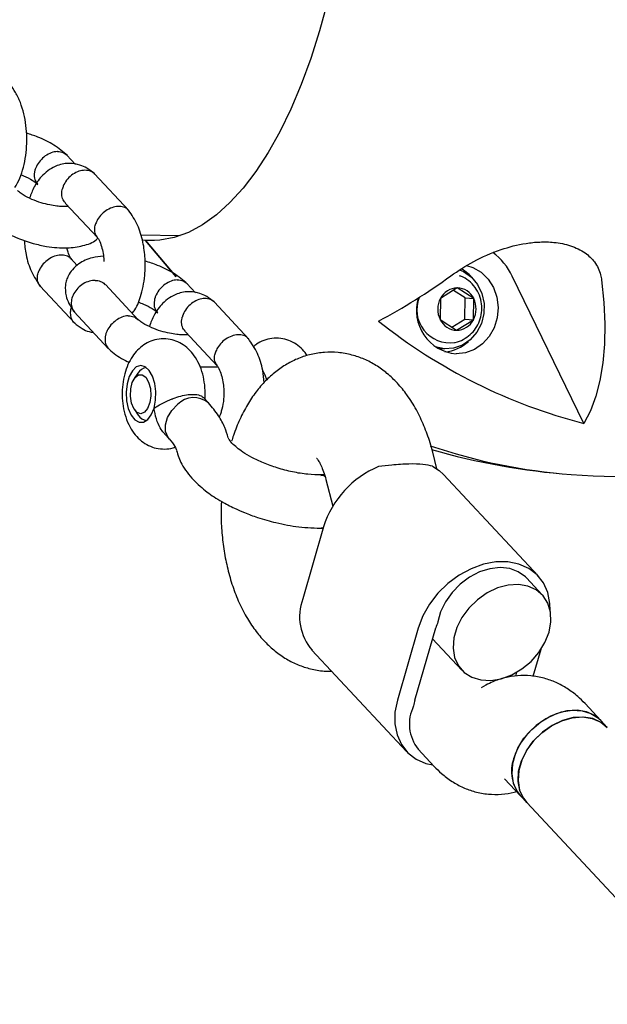
# Model space of a CAD drawing. Units: millimetres. Extents: x 3263 to 14624, y 564 to 10647.
# Drawn here: x 6980 to 7066, y 6135 to 6278 of the extents above; entities that cross this region are included whole.
import ezdxf

# ---------------------------------------------------------------- set-up
doc = ezdxf.new("R2010")
doc.units = ezdxf.units.MM

msp = doc.modelspace()

# ---------------------------------------------------------------- linework, layer by layer
at = {"color": 7, "linetype": 'Continuous', "lineweight": 25}
for p, q in [((6988.47, 6257.01), (6987.21, 6258.36)), ((6996.18, 6250.31), (6991.21, 6255.63)), ((6982.86, 6254.23), (6982.95, 6254.13)), ((6986.96, 6251.4), (6991.62, 6246.41)), ((6997.89, 6246.78), (7003.62, 6246.66)), ((6998.61, 6245.98), (6998.1, 6246.03)), ((6999.92, 6245.96), (6998.61, 6245.98)), ((6988.7, 6242.35), (6987.78, 6243.35)), ((7062.22, 6219.4), (7051.83, 6240.78)), ((6983.32, 6239.32), (6988.29, 6234.01)), ((6997.56, 6234.43), (6992.78, 6239.55)), ((7005.86, 6238.38), (7004.6, 6239.73)), ((7043.86, 6239.08), (7041.42, 6237.55)), ((7044.98, 6237.63), (7043.29, 6238.72)), ((7046.25, 6237.53), (7043.86, 6239.08)), ((7013.57, 6231.69), (7008.61, 6237)), ((7041.42, 6237.55), (7041.37, 6234.48)), ((7044.93, 6234.55), (7044.98, 6237.63)), ((7044.98, 6237.63), (7046.25, 6237.53)), ((7046.2, 6234.46), (7046.25, 6237.53)), ((6988.24, 6235.62), (6993.21, 6230.3)), ((7000.25, 6235.6), (7000.34, 6235.51)), ((7041.37, 6234.48), (7043.76, 6232.93)), ((7043.06, 6233.38), (7044.93, 6234.55)), ((7043.76, 6232.93), (7046.2, 6234.46)), ((7044.93, 6234.55), (7046.2, 6234.46)), ((7004.35, 6232.77), (7009.01, 6227.78)), ((7041.35, 6230.27), (7040.96, 6230.32)), ((7041.35, 6230.27), (7041.98, 6230.22)), ((7009.13, 6227.59), (7006.56, 6227.57)), ((6997.49, 6226.7), (6996.97, 6225.91)), ((7007.73, 6222.4), (7007.02, 6223.17)), ((6997, 6221.41), (6997.53, 6220.62)), ((7001.38, 6217.88), (7002.09, 6217.13)), ((7040.9, 6212.81), (7040.29, 6215.23)), ((7024.58, 6211.94), (7023.94, 6211.92)), ((7024.79, 6211.26), (7025.78, 6207.39)), ((7055.6, 6197.27), (7041.87, 6211.97)), ((7024.45, 6204.4), (7021.43, 6193.94)), ((7023.84, 6204.19), (7024.5, 6204.23)), ((7024.1, 6204.25), (7024.44, 6204.25)), ((7056.2, 6194.51), (7053.91, 6196.97)), ((7038.18, 6189.7), (7035.16, 6179.24)), ((7037.72, 6179.26), (7040.74, 6189.72)), ((7040.28, 6188.12), (7044.51, 6183.59)), ((7022.77, 6186.5), (7036.5, 6171.79)), ((7054.88, 6182.7), (7056.02, 6186.62)), ((7052.34, 6182.74), (7052.5, 6183.3)), ((7048.01, 6181.41), (7047.32, 6181.04)), ((7064.71, 6176.27), (7062.41, 6178.73)), ((7065.63, 6175.29), (7064.71, 6176.27)), ((7038.19, 6172.1), (7040.49, 6169.63)), ((7050.72, 6167.81), (7053.02, 6165.35)), ((7053.02, 6165.35), (7053.94, 6164.37)), ((7053.94, 6164.37), (7179.4, 6030.02))]:
    msp.add_line(p, q, dxfattribs=at)
at = {"color": 7, "linetype": 'Continuous', "lineweight": 25, "flags": 128}
for points in [[(7025.02, 6280.61), (7023.87, 6276.4), (7022.6, 6272.39), (7021.21, 6268.6), (7019.71, 6265.04), (7018.11, 6261.74), (7016.41, 6258.72), (7014.63, 6255.99), (7012.78, 6253.56), (7010.87, 6251.45), (7008.9, 6249.67), (7006.88, 6248.23), (7004.84, 6247.13), (7002.77, 6246.39), (7000.69, 6246.01), (6998.61, 6245.98)], [(6998.61, 6245.98), (7002.22, 6241.63), (7003.02, 6240.73)], [(7003.05, 6240.7), (7002.22, 6241.63), (6998.61, 6245.98)], [(7044.18, 6241.7), (7044.78, 6241.44), (7045.9, 6240.64), (7046.8, 6239.56), (7047.43, 6238.26), (7047.74, 6236.83), (7047.71, 6235.35), (7047.35, 6233.92), (7046.69, 6232.63), (7045.75, 6231.55), (7044.61, 6230.76), (7043.32, 6230.31), (7041.99, 6230.22), (7040.67, 6230.51)], [(7045.2, 6242.35), (7046.1, 6242.06), (7047.3, 6241.35), (7048.32, 6240.36), (7049.1, 6239.13), (7049.6, 6237.73), (7049.79, 6236.24), (7049.66, 6234.74), (7049.22, 6233.3), (7048.49, 6232.01), (7047.52, 6230.94), (7046.35, 6230.13), (7045.05, 6229.65), (7043.69, 6229.5)], [(7064.8, 6240.23), (7065.12, 6236.95), (7065.25, 6233.84), (7065.2, 6230.91), (7064.97, 6228.18), (7064.55, 6225.65), (7063.95, 6223.34), (7063.17, 6221.25), (7062.22, 6219.4)], [(6999.85, 6221.64), (7000.07, 6222.79), (7000.1, 6224.02), (6999.95, 6225.22), (6999.61, 6226.28), (6999.13, 6227.11), (6998.55, 6227.63), (6997.91, 6227.8), (6997.27, 6227.6), (6996.7, 6227.06), (6996.24, 6226.21), (6995.93, 6225.13), (6995.8, 6223.93), (6995.86, 6222.7), (6996.1, 6221.56), (6996.52, 6220.6), (6997.06, 6219.92), (6997.67, 6219.57), (6998.32, 6219.58), (6998.93, 6219.96), (6999.45, 6220.67), (6999.85, 6221.64)], [(7016.21, 6225.75), (7015.98, 6226.39), (7015.67, 6226.98)], [(6997.92, 6220.82), (6997.38, 6221), (6996.91, 6221.55), (6996.57, 6222.37), (6996.42, 6223.38), (6996.46, 6224.42), (6996.69, 6225.36), (6997.09, 6226.07), (6997.59, 6226.46), (6998.14, 6226.47), (6998.65, 6226.1), (6999.06, 6225.4), (6999.31, 6224.47), (6999.38, 6223.43), (6999.24, 6222.42), (6998.91, 6221.58), (6998.46, 6221.02), (6997.92, 6220.82)], [(7002.09, 6217.13), (7001.89, 6217.37), (7001.53, 6218.22), (7001.5, 6219.22), (7001.81, 6220.27), (7002.42, 6221.28), (7003.27, 6222.13)], [(7040.27, 6213.2), (7041.25, 6212.55), (7041.87, 6211.97)], [(7057.34, 6192.3), (7057.31, 6193.28), (7057, 6194.86), (7056.36, 6196.27), (7055.43, 6197.45), (7054.22, 6198.37), (7052.79, 6199), (7051.19, 6199.31), (7049.46, 6199.3), (7047.66, 6198.97), (7045.86, 6198.32), (7044.12, 6197.38), (7042.5, 6196.18), (7041.05, 6194.76), (7039.82, 6193.17), (7038.85, 6191.46), (7038.18, 6189.7)], [(7053.91, 6196.97), (7053.74, 6197.14), (7052.71, 6197.88), (7051.47, 6198.33), (7050.08, 6198.48), (7048.6, 6198.31), (7047.1, 6197.84), (7045.64, 6197.09), (7044.28, 6196.08), (7043.1, 6194.87), (7042.14, 6193.51), (7041.44, 6192.06), (7041.05, 6190.59)], [(7057.18, 6189.1), (7057.45, 6190.6), (7057.39, 6192.02), (7057, 6193.31), (7056.31, 6194.4), (7055.33, 6195.24), (7054.12, 6195.79), (7052.74, 6196.02), (7051.24, 6195.93), (7049.7, 6195.52), (7048.19, 6194.8), (7046.79, 6193.82), (7045.55, 6192.61), (7044.53, 6191.24), (7043.79, 6189.76), (7043.36, 6188.26), (7043.25, 6186.79), (7043.47, 6185.42), (7044.02, 6184.23), (7044.86, 6183.26), (7045.96, 6182.56), (7047.26, 6182.17), (7048.71, 6182.09), (7050.24, 6182.35), (7051.77, 6182.91), (7053.24, 6183.77), (7054.57, 6184.87), (7055.7, 6186.17), (7056.58, 6187.6), (7057.18, 6189.1)], [(7035.16, 6179.24), (7034.81, 6177.48), (7034.79, 6175.78), (7035.11, 6174.2), (7035.74, 6172.8), (7036.68, 6171.61), (7037.88, 6170.69), (7039.31, 6170.06), (7040.31, 6169.83)], [(7064.71, 6176.27), (7063.84, 6176.99), (7062.63, 6177.54), (7061.25, 6177.77), (7059.75, 6177.68), (7058.21, 6177.27), (7056.71, 6176.55), (7055.3, 6175.57), (7054.06, 6174.36), (7053.05, 6172.99), (7052.3, 6171.52), (7051.87, 6170.01), (7051.76, 6168.54), (7051.98, 6167.17), (7052.53, 6165.98), (7053.02, 6165.35)], [(7052.05, 6170.76), (7052.64, 6172.26), (7053.52, 6173.7), (7054.66, 6174.99), (7055.99, 6176.09), (7057.45, 6176.95), (7058.98, 6177.52), (7060.51, 6177.77), (7061.96, 6177.7), (7063.26, 6177.3), (7064.36, 6176.61), (7064.71, 6176.27)], [(7053.94, 6164.37), (7053.5, 6164.92), (7052.93, 6166.1), (7052.68, 6167.45), (7052.76, 6168.92), (7053.17, 6170.42), (7053.9, 6171.9), (7054.89, 6173.29), (7056.12, 6174.51), (7057.51, 6175.51), (7059.01, 6176.25), (7060.55, 6176.68), (7062.05, 6176.8), (7063.45, 6176.59), (7064.67, 6176.06), (7065.63, 6175.29)], [(7065.63, 6175.29), (7064.76, 6176.01), (7063.55, 6176.56), (7062.17, 6176.79), (7060.67, 6176.7), (7059.13, 6176.29), (7057.62, 6175.57), (7056.22, 6174.59), (7054.98, 6173.38), (7053.96, 6172.01), (7053.22, 6170.54), (7052.78, 6169.03), (7052.68, 6167.56), (7052.9, 6166.19), (7053.45, 6165), (7053.94, 6164.37)]]:
    msp.add_lwpolyline(points, dxfattribs=at)
at = {"color": 7, "linetype": 'Continuous', "lineweight": 25}
for centre, radius, start, end in [((7067.77, 6311.72), 100, 265.7556, 323.3984), ((7043.35, 6236.72), 9.4, 25.548, 52.8017), ((7041.63, 6236.83), 5.75, 38.2687, 60.3108), ((6991.79, 6310.77), 86.63, 297.9557, 306.1659), ((7043.91, 6236.28), 2.8, 91.0873, 153.0342), ((7043.8, 6236.37), 2.71, 25.4663, 88.7281), ((7044.26, 6235.79), 6.32, 163.0966, 264.8371), ((7042.79, 6235.91), 4.81, 158.0649, 278.0936), ((7044.36, 6235.97), 3.34, 151.6995, 206.4346), ((7043.25, 6236.04), 3.34, 331.6995, 26.4346), ((7082.25, 6296.96), 80.1, 231.5199, 255.5225), ((7043.82, 6235.64), 2.71, 205.4663, 268.7281), ((7043.71, 6235.73), 2.8, 271.0873, 333.0342), ((7041.62, 6235.4), 5.62, 274.3668, 313.4228), ((6998.88, 6225.94), 1.58, 95.9022, 151.3063), ((7005.64, 6219.88), 3.27, 49.778, 136.5298), ((6998.98, 6221.5), 1.69, 211.3804, 263.4205), ((7066.51, 6294.31), 82.54, 251.2187, 265.7384), ((7066.5, 6294.27), 82.5, 251.2219, 265.7418), ((7067.77, 6311.72), 100, 253.9479, 265.7556), ((7037.91, 6200.14), 14.12, 112.8372, 162.4278), ((7028.4, 6191.35), 7.43, 159.617, 220.7868), ((7048.86, 6187.36), 8.45, 157.5664, 163.8322), ((7045.06, 6177.13), 7.65, 163.8244, 170.5226), ((7042.77, 6175.77), 5.87, 153.4923, 218.6581), ((7057.21, 6168.9), 5.49, 160.1515, 220.2522)]:
    msp.add_arc(centre, radius, start, end, dxfattribs=at)
for points, knots in [([(6979.63, 6253.63), (6979.77, 6253.85), (6980.18, 6254.5), (6980.68, 6255.77), (6981.11, 6257.4), (6981.36, 6259.14), (6981.41, 6260.91), (6981.29, 6262.68), (6980.97, 6264.39), (6980.47, 6266.01), (6979.8, 6267.43), (6979.16, 6268.36), (6978.77, 6268.8), (6978.68, 6268.89)], [0, 0, 0, 0, 0.053741, 0.156215, 0.259306, 0.361529, 0.463115, 0.564698, 0.666876, 0.770398, 0.876164, 0.973984, 1, 1, 1, 1]), ([(6987.27, 6258.3), (6986.66, 6258.82), (6985.48, 6259.8), (6983.3, 6260.91), (6981.89, 6261.36), (6981.34, 6261.53)], [0, 0, 0, 0, 0.4048026, 0.7686065, 1, 1, 1, 1]), ([(6985.83, 6258.87), (6985.82, 6258.87), (6985.53, 6258.86), (6984.92, 6258.73), (6984.05, 6258.26), (6983.29, 6257.57), (6982.83, 6256.87), (6982.59, 6256.29), (6982.48, 6255.85), (6982.43, 6255.29), (6982.53, 6254.67), (6982.81, 6254.34), (6982.93, 6254.2)], [0, 0, 0, 0, 0.005481, 0.142738, 0.279994, 0.417242, 0.55446, 0.62231, 0.690148, 0.757986, 0.89514, 1, 1, 1, 1]), ([(6985.83, 6258.87), (6985.84, 6258.87), (6986.13, 6258.87), (6986.68, 6258.79), (6987.06, 6258.48), (6987.24, 6258.32)], [0, 0, 0, 0, 0.019669, 0.512188, 1, 1, 1, 1]), ([(6991.21, 6255.63), (6990.85, 6255.93), (6990.17, 6256.47), (6988.97, 6256.99), (6987.54, 6257.24), (6985.59, 6256.92), (6983.72, 6255.63), (6982.44, 6253.92), (6981.98, 6252.66), (6981.78, 6252.1)], [0, 0, 0, 0, 0.10828, 0.200711, 0.325361, 0.488849, 0.697262, 0.866462, 1, 1, 1, 1]), ([(6991.26, 6255.57), (6991.26, 6255.57), (6991.13, 6255.8), (6990.63, 6256.04), (6989.97, 6256.18), (6989.24, 6256.11), (6988.48, 6255.86), (6987.65, 6255.29), (6986.98, 6254.51), (6986.67, 6253.88), (6986.57, 6253.53), (6986.56, 6253.48), (6986.55, 6253.47)], [0, 0, 0, 0, 0.001238, 0.151212, 0.301158, 0.375314, 0.52524, 0.675173, 0.82516, 0.975147, 0.994009, 1, 1, 1, 1]), ([(6980.53, 6255.49), (6980.66, 6255.45), (6981.29, 6255.23), (6982.03, 6254.8), (6982.68, 6254.37), (6982.9, 6254.16), (6982.99, 6254.08)], [0, 0, 0, 0, 0.120055, 0.591117, 0.843378, 1, 1, 1, 1]), ([(6987.41, 6250.91), (6987.33, 6250.9), (6987.09, 6250.88), (6986.53, 6250.88), (6985.7, 6250.94), (6984.65, 6251.11), (6983.39, 6251.43), (6982.03, 6251.93), (6980.99, 6252.47), (6980.35, 6252.91), (6980.12, 6253.12), (6980.04, 6253.2)], [0, 0, 0, 0, 0.048403, 0.140898, 0.242472, 0.363367, 0.504896, 0.665915, 0.844703, 0.940447, 1, 1, 1, 1]), ([(6986.99, 6251.43), (6986.9, 6251.51), (6986.62, 6251.77), (6986.44, 6252.44), (6986.46, 6253.06), (6986.54, 6253.41), (6986.55, 6253.46), (6986.55, 6253.47)], [0, 0, 0, 0, 0.1816839, 0.5594408, 0.9373238, 0.9849094, 1, 1, 1, 1]), ([(6996.21, 6250.2), (6996.13, 6250.32), (6995.9, 6250.64), (6995.37, 6250.84), (6994.83, 6250.91), (6994.4, 6250.89), (6993.8, 6250.77), (6993.05, 6250.44), (6992.24, 6249.81), (6991.67, 6249.08), (6991.43, 6248.56), (6991.36, 6248.33), (6991.36, 6248.32)], [0, 0, 0, 0, 0.087045, 0.232446, 0.304351, 0.37625, 0.448148, 0.593512, 0.738892, 0.884327, 0.994191, 1, 1, 1, 1]), ([(6996.67, 6235.38), (6996.8, 6235.55), (6997.41, 6236.33), (6998.09, 6238.29), (6998.58, 6240.86), (6998.59, 6243.46), (6998.27, 6245.85), (6997.5, 6248.38), (6996.62, 6249.67), (6996.16, 6250.34)], [0, 0, 0, 0, 0.044944, 0.202239, 0.393542, 0.515523, 0.657324, 0.820283, 1, 1, 1, 1]), ([(6975.75, 6248.98), (6976.37, 6248.46), (6977.55, 6247.47), (6979.91, 6246.3), (6982.17, 6245.53), (6984.61, 6244.99), (6987.14, 6244.79), (6989.52, 6245.14), (6991.02, 6245.66), (6991.63, 6246.22), (6991.69, 6246.28)], [0, 0, 0, 0, 0.159243, 0.302358, 0.426501, 0.532767, 0.699486, 0.84322, 0.982551, 1, 1, 1, 1]), ([(6991.6, 6246.51), (6991.51, 6246.62), (6991.27, 6246.93), (6991.2, 6247.57), (6991.28, 6248.08), (6991.35, 6248.31), (6991.36, 6248.32)], [0, 0, 0, 0, 0.249592, 0.667542, 0.983309, 1, 1, 1, 1]), ([(6981, 6245.98), (6981.07, 6245.29), (6981.24, 6243.68), (6982.01, 6241.25), (6982.89, 6239.97), (6983.35, 6239.29)], [0, 0, 0, 0, 0.264261, 0.614141, 1, 1, 1, 1]), ([(6991.56, 6246.48), (6991.59, 6246.44), (6991.71, 6246.3), (6991.93, 6245.89), (6992.23, 6245.16), (6992.46, 6244.14), (6992.56, 6243.37), (6992.57, 6242.96), (6992.57, 6242.91)], [0, 0, 0, 0, 0.064803, 0.208217, 0.481987, 0.736435, 0.968507, 1, 1, 1, 1]), ([(7042.92, 6240.84), (7043.99, 6241.55), (7046.12, 6242.99), (7049.85, 6244.62), (7053.19, 6245.51), (7055.83, 6245.78), (7058.02, 6245.74), (7060.34, 6245.29), (7062.43, 6244.27), (7063.96, 6242.77), (7064.62, 6241.36), (7064.76, 6240.47), (7064.8, 6240.23)], [0, 0, 0, 0, 0.174816, 0.349121, 0.487759, 0.558039, 0.628131, 0.711653, 0.795688, 0.870344, 0.964497, 1, 1, 1, 1]), ([(6987.95, 6243.16), (6987.91, 6243.2), (6987.8, 6243.34), (6987.57, 6243.75), (6987.34, 6244.28), (6987.23, 6244.77), (6987.2, 6244.89)], [0, 0, 0, 0, 0.113026, 0.363734, 0.842324, 1, 1, 1, 1]), ([(6987.91, 6243.13), (6987.82, 6243.26), (6987.58, 6243.59), (6987.05, 6243.79), (6986.51, 6243.86), (6986.07, 6243.84), (6985.48, 6243.72), (6984.72, 6243.39), (6983.91, 6242.76), (6983.34, 6242.03), (6983.11, 6241.52), (6983.03, 6241.29), (6983.03, 6241.28)], [0, 0, 0, 0, 0.093904, 0.238223, 0.309584, 0.380933, 0.452282, 0.596534, 0.740818, 0.885173, 0.994235, 1, 1, 1, 1]), ([(6992.5, 6243.66), (6991.95, 6243.61), (6990.64, 6243.49), (6989.15, 6242.81), (6987.99, 6241.79), (6987.44, 6240.97), (6987.12, 6240.19), (6986.92, 6239.23), (6986.99, 6238.1), (6987.45, 6236.76), (6987.99, 6235.99), (6988.28, 6235.58)], [0, 0, 0, 0, 0.131552, 0.315749, 0.42162, 0.512477, 0.575545, 0.647157, 0.789703, 0.887998, 1, 1, 1, 1]), ([(7004.67, 6239.67), (7004.05, 6240.19), (7002.87, 6241.18), (7000.64, 6242.31), (6999.16, 6242.78), (6998.54, 6242.97)], [0, 0, 0, 0, 0.394233, 0.748538, 1, 1, 1, 1]), ([(6983.37, 6239.3), (6983.24, 6239.47), (6982.96, 6239.82), (6982.87, 6240.53), (6982.96, 6241.04), (6983.03, 6241.27), (6983.03, 6241.28)], [0, 0, 0, 0, 0.322119, 0.699692, 0.98492, 1, 1, 1, 1]), ([(6991.3, 6240.16), (6991.28, 6240.16), (6991.26, 6240.16), (6991.21, 6240.16), (6991.02, 6240.16), (6990.54, 6240.1), (6989.78, 6239.83), (6988.95, 6239.24), (6988.29, 6238.47), (6987.95, 6237.74), (6987.8, 6237), (6987.86, 6236.31), (6988.06, 6235.76), (6988.29, 6235.58), (6988.32, 6235.56)], [0, 0, 0, 0, 0.005483, 0.009634, 0.026237, 0.092861, 0.227501, 0.364795, 0.502066, 0.639311, 0.707185, 0.844412, 0.981645, 1, 1, 1, 1]), ([(6991.3, 6240.16), (6991.31, 6240.16), (6991.33, 6240.16), (6991.38, 6240.16), (6991.57, 6240.15), (6992, 6240.07), (6992.48, 6239.88), (6992.69, 6239.6), (6992.75, 6239.52)], [0, 0, 0, 0, 0.01965, 0.034522, 0.094021, 0.332764, 0.815245, 1, 1, 1, 1]), ([(7003.22, 6240.24), (7003.21, 6240.24), (7002.92, 6240.23), (7002.31, 6240.1), (7001.44, 6239.64), (7000.68, 6238.95), (7000.22, 6238.24), (6999.98, 6237.66), (6999.88, 6237.23), (6999.83, 6236.66), (6999.92, 6236.05), (7000.2, 6235.72), (7000.32, 6235.58)], [0, 0, 0, 0, 0.0054812, 0.1427375, 0.279994, 0.4172422, 0.5544599, 0.6223095, 0.6901478, 0.757986, 0.8951399, 1, 1, 1, 1]), ([(7003.22, 6240.24), (7003.23, 6240.24), (7003.52, 6240.25), (7004.08, 6240.17), (7004.45, 6239.85), (7004.64, 6239.7)], [0, 0, 0, 0, 0.019669, 0.512188, 1, 1, 1, 1]), ([(7043.47, 6231.16), (7043.5, 6231.16), (7043.95, 6231.21), (7044.74, 6231.58), (7045.75, 6232.25), (7046.56, 6233.18), (7047.14, 6234.27), (7047.44, 6235.49), (7047.44, 6236.77), (7047.11, 6238.04), (7046.48, 6239.2), (7045.55, 6240.13), (7044.75, 6240.68), (7044.26, 6240.81), (7044.19, 6240.83)], [0, 0, 0, 0, 0.008427, 0.103247, 0.19712, 0.29088, 0.385382, 0.481385, 0.579388, 0.679427, 0.780921, 0.88283, 0.983956, 1, 1, 1, 1]), ([(7008.61, 6237), (7008.24, 6237.3), (7007.56, 6237.85), (7006.36, 6238.36), (7004.94, 6238.62), (7002.98, 6238.3), (7001.12, 6237), (6999.84, 6235.3), (6999.37, 6234.03), (6999.17, 6233.48)], [0, 0, 0, 0, 0.10828, 0.200711, 0.325361, 0.488849, 0.697262, 0.866462, 1, 1, 1, 1]), ([(6997.52, 6237.02), (6997.78, 6236.93), (6998.56, 6236.66), (6999.43, 6236.18), (7000.07, 6235.74), (7000.3, 6235.54), (7000.38, 6235.46)], [0, 0, 0, 0, 0.220438, 0.637762, 0.861245, 1, 1, 1, 1]), ([(7008.66, 6236.95), (7008.65, 6236.95), (7008.52, 6237.17), (7008.03, 6237.42), (7007.36, 6237.56), (7006.63, 6237.49), (7005.88, 6237.24), (7005.04, 6236.66), (7004.37, 6235.89), (7004.07, 6235.25), (7003.96, 6234.91), (7003.95, 6234.86), (7003.95, 6234.84)], [0, 0, 0, 0, 0.001238, 0.151212, 0.301158, 0.375314, 0.52524, 0.675173, 0.82516, 0.975147, 0.994009, 1, 1, 1, 1]), ([(6988.39, 6233.94), (6988.37, 6233.95), (6988.12, 6234.09), (6987.85, 6234.6), (6987.7, 6235.34), (6987.77, 6235.88), (6987.83, 6236.12), (6987.84, 6236.13)], [0, 0, 0, 0, 0.038459, 0.382354, 0.726377, 0.98626, 1, 1, 1, 1]), ([(6996.1, 6235.02), (6996.09, 6235.02), (6995.8, 6235.01), (6995.19, 6234.88), (6994.32, 6234.41), (6993.56, 6233.72), (6993.1, 6233.02), (6992.86, 6232.44), (6992.75, 6232), (6992.71, 6231.44), (6992.81, 6230.78), (6993.12, 6230.42), (6993.28, 6230.24)], [0, 0, 0, 0, 0.005349, 0.139301, 0.273252, 0.407187, 0.541096, 0.607317, 0.673533, 0.739749, 0.873623, 1, 1, 1, 1]), ([(6996.1, 6235.02), (6996.11, 6235.02), (6996.4, 6235.02), (6996.91, 6234.95), (6997.26, 6234.67), (6997.41, 6234.54)], [0, 0, 0, 0, 0.021528, 0.560622, 1, 1, 1, 1]), ([(7004.81, 6232.29), (7004.72, 6232.28), (7004.48, 6232.25), (7003.92, 6232.25), (7003.1, 6232.31), (7002.04, 6232.48), (7000.79, 6232.8), (6999.43, 6233.3), (6998.38, 6233.85), (6997.74, 6234.29), (6997.52, 6234.49), (6997.43, 6234.57)], [0, 0, 0, 0, 0.048403, 0.140898, 0.242472, 0.363367, 0.504896, 0.665915, 0.844703, 0.940447, 1, 1, 1, 1]), ([(7004.38, 6232.8), (7004.29, 6232.88), (7004.01, 6233.14), (7003.83, 6233.81), (7003.85, 6234.43), (7003.93, 6234.78), (7003.94, 6234.83), (7003.95, 6234.84)], [0, 0, 0, 0, 0.181684, 0.559441, 0.937324, 0.984909, 1, 1, 1, 1]), ([(6988.29, 6234.01), (6988.66, 6233.71), (6989.34, 6233.17), (6990.27, 6232.73), (6990.83, 6232.66), (6991.03, 6232.63)], [0, 0, 0, 0, 0.4244985, 0.7868611, 1, 1, 1, 1]), ([(7007.25, 6222.93), (7007.25, 6222.96), (7007.32, 6223.5), (7007.26, 6224.61), (7007.04, 6226.19), (7006.57, 6227.67), (7005.91, 6228.96), (7005.09, 6230.02), (7004.13, 6230.83), (7003.05, 6231.4), (7001.85, 6231.7), (7000.59, 6231.7), (6999.39, 6231.39), (6998.33, 6230.83), (6997.42, 6230.06), (6996.65, 6229.1), (6996.02, 6227.94), (6995.55, 6226.58), (6995.26, 6225.07), (6995.19, 6223.48), (6995.33, 6221.88), (6995.7, 6220.31), (6996.29, 6218.91), (6997.07, 6217.74), (6997.98, 6216.83), (6999.02, 6216.17), (7000.16, 6215.76), (7001.38, 6215.65), (7002.32, 6215.74), (7002.8, 6215.95), (7002.89, 6215.99)], [0, 0, 0, 0, 0.002311, 0.044163, 0.086648, 0.130579, 0.171448, 0.209429, 0.244971, 0.279232, 0.312953, 0.349671, 0.384278, 0.417635, 0.451063, 0.48587, 0.52328, 0.563684, 0.605556, 0.647381, 0.689474, 0.732607, 0.777896, 0.817053, 0.853376, 0.888017, 0.921879, 0.955512, 0.9909, 1, 1, 1, 1]), ([(7013.61, 6231.58), (7013.52, 6231.7), (7013.29, 6232.01), (7012.77, 6232.21), (7012.23, 6232.28), (7011.79, 6232.26), (7011.2, 6232.14), (7010.44, 6231.81), (7009.63, 6231.18), (7009.06, 6230.45), (7008.83, 6229.94), (7008.76, 6229.71), (7008.75, 6229.7)], [0, 0, 0, 0, 0.0870446, 0.2324463, 0.304351, 0.3762497, 0.4481483, 0.5935119, 0.7388924, 0.8843267, 0.9941914, 1, 1, 1, 1]), ([(7015.85, 6225.37), (7015.79, 6225.95), (7015.63, 6227.44), (7014.89, 6229.75), (7014.01, 6231.04), (7013.55, 6231.72)], [0, 0, 0, 0, 0.230613, 0.596495, 1, 1, 1, 1]), ([(7022.09, 6229.25), (7021.88, 6229.55), (7021.42, 6230.18), (7020.5, 6230.94), (7019.42, 6231.5), (7018.22, 6231.81), (7016.96, 6231.81), (7015.76, 6231.49), (7014.86, 6231.04), (7014.42, 6230.65), (7014.27, 6230.52)], [0, 0, 0, 0, 0.122663, 0.261053, 0.394456, 0.525757, 0.668729, 0.803475, 0.933361, 1, 1, 1, 1]), ([(6993.14, 6230.36), (6993.74, 6229.82), (6994.6, 6229.06), (6995.87, 6228.46), (6996.25, 6228.28)], [0, 0, 0, 0, 0.699261, 1, 1, 1, 1]), ([(7008.99, 6227.88), (7008.9, 6228), (7008.66, 6228.31), (7008.59, 6228.95), (7008.68, 6229.46), (7008.75, 6229.69), (7008.75, 6229.7)], [0, 0, 0, 0, 0.249592, 0.667542, 0.983309, 1, 1, 1, 1]), ([(7040.29, 6215.23), (7040.16, 6215.69), (7039.81, 6217), (7039.05, 6219.09), (7037.95, 6221.42), (7036.65, 6223.49), (7035.22, 6225.25), (7033.71, 6226.69), (7032.09, 6227.86), (7030.38, 6228.76), (7028.53, 6229.4), (7026.58, 6229.75), (7024.58, 6229.77), (7022.65, 6229.48), (7020.81, 6228.89), (7019.08, 6228.04), (7017.47, 6226.93), (7015.97, 6225.58), (7014.6, 6223.97), (7013.35, 6222.11), (7012.26, 6220), (7011.54, 6218.19), (7011.19, 6217.09), (7011.1, 6216.81)], [0, 0, 0, 0, 0.030718, 0.0878427, 0.1461146, 0.2054586, 0.2572072, 0.3065746, 0.3537464, 0.3992249, 0.4435521, 0.4916335, 0.5382273, 0.5838172, 0.6288978, 0.6741312, 0.7202161, 0.7678563, 0.8176747, 0.8700017, 0.9245878, 0.9805572, 1, 1, 1, 1]), ([(7008.95, 6227.85), (7008.99, 6227.81), (7009.1, 6227.67), (7009.33, 6227.26), (7009.62, 6226.53), (7009.86, 6225.51), (7009.97, 6224.47), (7009.99, 6223.48), (7009.9, 6222.34), (7009.69, 6221.36), (7009.43, 6220.64), (7009.33, 6220.42), (7009.28, 6220.32)], [0, 0, 0, 0, 0.032015, 0.102867, 0.23812, 0.363827, 0.47848, 0.582919, 0.679825, 0.849357, 0.928941, 1, 1, 1, 1]), ([(6999.85, 6221.64), (6999.85, 6221.64), (6999.95, 6221.7), (7000.34, 6221.91), (7001.15, 6222.37), (7002.06, 6222.8), (7002.93, 6223.14), (7003.71, 6223.4), (7004.83, 6223.62), (7005.88, 6223.64), (7006.69, 6223.47), (7006.89, 6223.23), (7006.98, 6223.12)], [0, 0, 0, 0, 0.001302, 0.064678, 0.227465, 0.391118, 0.406419, 0.528317, 0.645655, 0.767111, 0.903966, 1, 1, 1, 1]), ([(7001.41, 6217.91), (7001.23, 6218.1), (7000.77, 6218.6), (7000.25, 6219.77), (6999.97, 6220.85), (6999.87, 6221.5), (6999.85, 6221.64), (6999.85, 6221.64)], [0, 0, 0, 0, 0.19898, 0.521759, 0.897124, 0.997026, 1, 1, 1, 1]), ([(7010.6, 6217.33), (7010.46, 6217.82), (7010.13, 6218.91), (7009.22, 6220.61), (7008.27, 6221.76), (7007.76, 6222.38)], [0, 0, 0, 0, 0.2832509, 0.6182376, 1, 1, 1, 1]), ([(7002.06, 6217.16), (7002.37, 6216.76), (7002.93, 6216.06), (7003.04, 6215.69), (7003.09, 6215.52)], [0, 0, 0, 0, 0.566352, 1, 1, 1, 1]), ([(7011.16, 6216.53), (7010.97, 6216.77), (7010.65, 6217.17), (7010.63, 6217.23), (7010.62, 6217.26)], [0, 0, 0, 0, 0.582953, 1, 1, 1, 1]), ([(7024.17, 6211.92), (7023.51, 6211.94), (7022.18, 6211.97), (7019.95, 6212.33), (7017.76, 6212.91), (7015.74, 6213.64), (7014.06, 6214.43), (7012.37, 6215.42), (7011.63, 6216.1), (7011.16, 6216.53)], [0, 0, 0, 0, 0.143582, 0.289498, 0.433094, 0.569955, 0.696656, 0.811081, 1, 1, 1, 1]), ([(7003.1, 6215.48), (7003.31, 6214.8), (7003.8, 6213.3), (7004.93, 6211.95), (7005.56, 6211.2)], [0, 0, 0, 0, 0.447847, 1, 1, 1, 1]), ([(7023.42, 6214.38), (7023.44, 6214.36), (7023.49, 6214.32), (7023.75, 6213.94), (7024.09, 6213.3), (7024.46, 6212.42), (7024.68, 6211.65), (7024.79, 6211.26)], [0, 0, 0, 0, 0.196102, 0.389052, 0.585806, 0.789696, 1, 1, 1, 1]), ([(7040.27, 6213.2), (7039.85, 6213.29), (7039.01, 6213.47), (7036.88, 6213.56), (7034.6, 6213.39), (7033.07, 6213.22), (7032.43, 6213.15)], [0, 0, 0, 0, 0.266006, 0.531719, 0.802227, 1, 1, 1, 1]), ([(7024.65, 6211.71), (7024.5, 6211.82), (7024.3, 6211.96), (7024.09, 6211.9), (7024.04, 6211.89)], [0, 0, 0, 0, 0.777393, 1, 1, 1, 1]), ([(7024.04, 6211.87), (7024.17, 6211.89), (7024.39, 6211.93), (7024.58, 6211.76), (7024.65, 6211.7)], [0, 0, 0, 0, 0.6339903, 1, 1, 1, 1]), ([(7005.56, 6211.2), (7006.19, 6210.6), (7007.35, 6209.5), (7009.47, 6208.14), (7011.34, 6207.17), (7013.09, 6206.4), (7015.09, 6205.66), (7017.74, 6204.91), (7021.03, 6204.28), (7023.21, 6204.23), (7024.37, 6204.2)], [0, 0, 0, 0, 0.150237, 0.277886, 0.378087, 0.451895, 0.544671, 0.670323, 0.824848, 1, 1, 1, 1]), ([(7009.62, 6208.1), (7009.6, 6207.46), (7009.54, 6205.94), (7009.67, 6203.51), (7009.98, 6200.86), (7010.51, 6198.27), (7011.23, 6195.75), (7012.18, 6193.33), (7013.32, 6191.13), (7014.63, 6189.19), (7016.04, 6187.55), (7017.58, 6186.18), (7019.22, 6185.07), (7020.96, 6184.24), (7022.81, 6183.68), (7024.38, 6183.41), (7025.33, 6183.45), (7025.61, 6183.46)], [0, 0, 0, 0, 0.053431, 0.128315, 0.203498, 0.279322, 0.356202, 0.434519, 0.514464, 0.587089, 0.656878, 0.723405, 0.787084, 0.848635, 0.908785, 0.973796, 1, 1, 1, 1]), ([(7024.42, 6204.29), (7024.34, 6204.24), (7024.24, 6204.17), (7024.14, 6204.21), (7024.11, 6204.22)], [0, 0, 0, 0, 0.742555, 1, 1, 1, 1]), ([(7062.41, 6178.73), (7062.06, 6179.09), (7061.26, 6179.9), (7059.85, 6180.94), (7058.22, 6181.83), (7056.45, 6182.47), (7054.56, 6182.82), (7052.62, 6182.83), (7050.76, 6182.53), (7049.22, 6182.03), (7048.34, 6181.58), (7048.01, 6181.41)], [0, 0, 0, 0, 0.096061, 0.217536, 0.334714, 0.449138, 0.574091, 0.694854, 0.81257, 0.928542, 1, 1, 1, 1]), ([(7040.49, 6169.63), (7040.84, 6169.28), (7041.64, 6168.47), (7043.05, 6167.42), (7044.68, 6166.53), (7046.46, 6165.89), (7048.34, 6165.54), (7050.27, 6165.55), (7051.65, 6165.71), (7052.33, 6165.95), (7052.43, 6165.98)], [0, 0, 0, 0, 0.115469, 0.261488, 0.402341, 0.539884, 0.690082, 0.835245, 0.976745, 1, 1, 1, 1])]:
    msp.add_open_spline(points, degree=3, knots=knots, dxfattribs=at)

doc.saveas('drawing.dxf')
